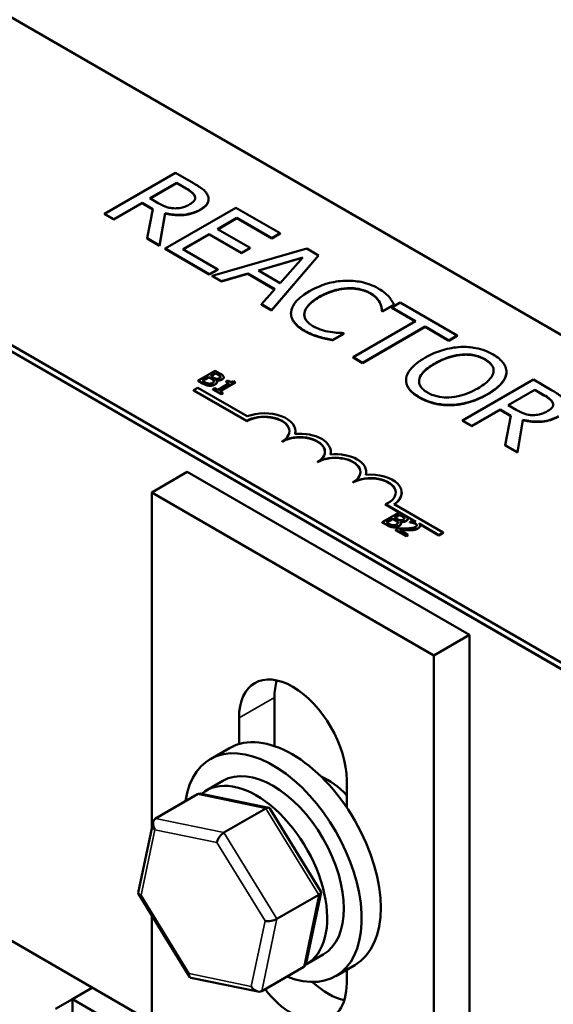
# Model space of a CAD drawing. Units: inches. Extents: x 1 to 43, y 0 to 33.5.
# Drawn here: x 27.6 to 28.7, y 27.5 to 29.5 of the extents above; entities that cross this region are included whole.
import ezdxf

# ---------------------------------------------------------------- set-up
doc = ezdxf.new("R2010")
doc.units = ezdxf.units.IN
doc.header["$LTSCALE"] = 2
doc.header["$MEASUREMENT"] = 0
doc.layers.add('Visible (ANSI)', color=7, linetype='Continuous', lineweight=50)
doc.layers.add('Visible Narrow (ANSI)', color=7, linetype='Continuous', lineweight=35)

msp = doc.modelspace()

# ---------------------------------------------------------------- linework, layer by layer
at = {"layer": 'Visible (ANSI)'}
for p, q in [((27.4173, 29.5962), (30.1439, 28.022)), ((26.571, 29.4186), (30.7995, 26.9772)), ((29.5782, 27.6954), (26.8516, 29.2696)), ((29.5782, 27.6824), (26.8516, 29.2566)), ((27.9501, 29.168), (27.8087, 29.0863)), ((27.9865, 29.1469), (27.9501, 29.168)), ((27.8994, 29.117), (27.9526, 29.1477)), ((27.9526, 29.1471), (27.9, 29.1167)), ((27.9526, 29.1477), (27.9713, 29.1369)), ((27.9526, 29.1471), (27.9526, 29.1477)), ((27.9713, 29.1363), (27.9526, 29.1471)), ((27.9159, 29.1075), (27.8994, 29.117)), ((28.0163, 29.1149), (28.0163, 29.1155)), ((27.8275, 29.0755), (27.8837, 29.108)), ((27.8837, 29.1073), (27.8275, 29.0748)), ((27.8837, 29.108), (27.9053, 29.0955)), ((27.8837, 29.1073), (27.8837, 29.108)), ((27.9052, 29.0949), (27.8837, 29.1073)), ((27.9053, 29.0955), (27.8937, 29.0372)), ((28.0708, 29.0983), (27.9294, 29.0166)), ((28.1592, 29.0472), (28.0708, 29.0983)), ((27.8087, 29.0863), (27.8275, 29.0755)), ((27.8087, 29.0857), (27.8087, 29.0863)), ((27.8275, 29.0748), (27.8087, 29.0857)), ((27.8275, 29.0748), (27.8275, 29.0755)), ((27.9181, 29.0231), (27.9294, 29.0877)), ((27.9294, 29.0871), (27.9181, 29.0225)), ((27.9294, 29.0871), (27.9294, 29.0877)), ((28.0341, 29.0554), (28.0728, 29.0778)), ((28.0728, 29.0771), (28.0347, 29.0551)), ((28.0728, 29.0778), (28.1425, 29.0376)), ((28.0728, 29.0771), (28.0728, 29.0778)), ((28.1425, 29.0369), (28.0728, 29.0771)), ((28.0991, 29.0179), (28.0341, 29.0554)), ((27.8937, 29.0372), (27.9181, 29.0231)), ((27.8937, 29.0366), (27.8937, 29.0372)), ((27.9181, 29.0225), (27.8937, 29.0366)), ((27.9649, 29.0155), (28.0174, 29.0458)), ((28.0174, 29.0451), (27.9654, 29.0151)), ((28.0174, 29.0458), (28.0823, 29.0082)), ((28.0174, 29.0451), (28.0174, 29.0458)), ((28.0823, 29.0076), (28.0174, 29.0451)), ((28.1425, 29.0376), (28.1592, 29.0472)), ((28.1592, 29.0466), (28.1425, 29.0369)), ((28.1425, 29.0369), (28.1425, 29.0376)), ((28.1592, 29.0466), (28.1592, 29.0472)), ((27.9181, 29.0225), (27.9181, 29.0231)), ((27.9294, 29.0166), (28.0178, 28.9656)), ((27.9294, 29.016), (27.9294, 29.0166)), ((28.0178, 28.9649), (27.9294, 29.016)), ((28.0346, 28.9752), (27.9649, 29.0155)), ((28.2123, 29.0166), (28.0232, 28.9625)), ((28.0823, 29.0082), (28.0991, 29.0179)), ((28.0991, 29.0173), (28.0823, 29.0076)), ((28.0991, 29.0173), (28.0991, 29.0179)), ((28.2355, 29.0032), (28.2123, 29.0166)), ((28.0823, 29.0076), (28.0823, 29.0082)), ((28.1158, 28.9732), (28.2042, 28.999)), ((28.2034, 28.9982), (28.1166, 28.9727)), ((28.1417, 28.894), (28.2355, 29.0032)), ((28.2355, 29.0026), (28.1417, 28.8934)), ((28.2042, 28.999), (28.1595, 28.948)), ((28.2355, 29.0026), (28.2355, 29.0032)), ((28.0178, 28.9656), (28.0346, 28.9752)), ((28.0346, 28.9746), (28.0178, 28.9649)), ((28.0346, 28.9746), (28.0346, 28.9752)), ((28.0178, 28.9649), (28.0178, 28.9656)), ((28.0232, 28.9625), (28.0422, 28.9515)), ((28.0232, 28.9618), (28.0232, 28.9625)), ((28.0422, 28.9508), (28.0232, 28.9618)), ((28.0422, 28.9515), (28.0946, 28.9669)), ((28.0946, 28.9662), (28.0422, 28.9508)), ((28.0946, 28.9669), (28.1486, 28.9357)), ((28.0946, 28.9662), (28.0946, 28.9669)), ((28.1482, 28.9353), (28.0946, 28.9662)), ((28.1595, 28.948), (28.1158, 28.9732)), ((28.0422, 28.9508), (28.0422, 28.9515)), ((28.1486, 28.9357), (28.1219, 28.9055)), ((28.1219, 28.9055), (28.1417, 28.894)), ((28.1219, 28.9048), (28.1219, 28.9055)), ((28.1417, 28.8934), (28.1219, 28.9048)), ((28.3637, 28.8921), (28.3864, 28.9052)), ((28.3864, 28.9046), (28.3637, 28.8915)), ((28.3989, 28.9089), (28.3822, 28.8992)), ((28.3822, 28.8992), (28.4296, 28.8718)), ((28.3822, 28.8985), (28.3822, 28.8992)), ((28.429, 28.8715), (28.3822, 28.8985)), ((28.3864, 28.9046), (28.3864, 28.9052)), ((28.5126, 28.8432), (28.3989, 28.9089)), ((28.1417, 28.8934), (28.1417, 28.894)), ((28.1808, 28.8872), (28.1808, 28.8878)), ((28.3622, 28.8923), (28.3622, 28.893)), ((28.3622, 28.893), (28.3637, 28.8921)), ((28.3637, 28.8915), (28.3622, 28.8923)), ((28.3637, 28.8915), (28.3637, 28.8921)), ((28.4296, 28.8718), (28.3049, 28.7998)), ((28.3237, 28.789), (28.4484, 28.861)), ((28.4484, 28.8603), (28.3237, 28.7883)), ((28.4484, 28.861), (28.4958, 28.8336)), ((28.4484, 28.8603), (28.4484, 28.861)), ((28.4958, 28.8329), (28.4484, 28.8603)), ((28.2372, 28.8401), (28.2372, 28.8408)), ((28.264, 28.8346), (28.2865, 28.8475)), ((28.2865, 28.8469), (28.264, 28.8339)), ((28.2865, 28.8475), (28.2851, 28.8483)), ((28.2865, 28.8469), (28.2865, 28.8475)), ((28.4958, 28.8336), (28.5126, 28.8432)), ((28.5126, 28.8426), (28.4958, 28.8329)), ((28.5126, 28.8426), (28.5126, 28.8432)), ((28.264, 28.8339), (28.264, 28.8346)), ((28.4958, 28.8329), (28.4958, 28.8336)), ((28.3049, 28.7998), (28.3237, 28.789)), ((28.3049, 28.7992), (28.3049, 28.7998)), ((28.3237, 28.7883), (28.3049, 28.7992)), ((28.3237, 28.7883), (28.3237, 28.789)), ((28.0298, 28.773), (27.9959, 28.7534)), ((28.0042, 28.753), (28.0168, 28.7602)), ((28.0168, 28.7596), (28.0048, 28.7527)), ((28.0168, 28.7602), (28.0168, 28.7596)), ((28.0168, 28.7602), (28.0219, 28.7573)), ((28.0219, 28.7566), (28.0168, 28.7596)), ((28.0206, 28.7624), (28.0305, 28.7681)), ((28.0257, 28.7595), (28.0206, 28.7624)), ((28.0305, 28.7675), (28.0211, 28.7621)), ((28.0388, 28.7678), (28.0298, 28.773)), ((28.0305, 28.7681), (28.0305, 28.7675)), ((28.0305, 28.7681), (28.0348, 28.7657)), ((28.0348, 28.765), (28.0305, 28.7675)), ((28.0401, 28.7616), (28.0401, 28.7609)), ((28.0468, 28.7602), (28.0468, 28.7595)), ((28.6108, 28.7672), (28.6108, 28.7679)), ((28.6109, 28.7699), (28.6109, 28.7705)), ((27.9864, 28.7342), (27.9947, 28.739)), ((27.9947, 28.739), (28.0933, 28.6821)), ((27.9959, 28.7534), (28.0056, 28.7478)), ((27.9959, 28.7534), (27.9959, 28.7527)), ((28.0056, 28.7471), (27.9959, 28.7527)), ((28.0079, 28.7509), (28.0042, 28.753)), ((28.0286, 28.7385), (28.0251, 28.7365)), ((28.0347, 28.735), (28.0286, 28.7385)), ((28.0314, 28.7546), (28.0316, 28.7547)), ((28.0316, 28.7547), (28.0316, 28.7545)), ((28.0332, 28.7511), (28.0332, 28.7504)), ((28.0575, 28.7481), (28.0347, 28.735)), ((28.0391, 28.7324), (28.0697, 28.7501)), ((28.0697, 28.7494), (28.0397, 28.7321)), ((28.0544, 28.7534), (28.0513, 28.7516)), ((28.0513, 28.7516), (28.0575, 28.7481)), ((28.0513, 28.7516), (28.0513, 28.751)), ((28.0569, 28.7478), (28.0513, 28.751)), ((28.0697, 28.7501), (28.0662, 28.7521)), ((28.0697, 28.7501), (28.0697, 28.7494)), ((28.4104, 28.7539), (28.4104, 28.7546)), ((28.6645, 28.7555), (28.5231, 28.6738)), ((28.701, 28.7344), (28.6645, 28.7555)), ((27.9864, 28.7335), (27.9864, 28.7342)), ((28.0925, 28.6729), (27.9864, 28.7342)), ((28.0925, 28.6723), (27.9864, 28.7335)), ((28.0251, 28.7365), (28.0416, 28.727)), ((28.0251, 28.7365), (28.0251, 28.7359)), ((28.0416, 28.7263), (28.0251, 28.7359)), ((28.0451, 28.729), (28.0391, 28.7324)), ((28.0416, 28.727), (28.0451, 28.729)), ((28.0451, 28.7283), (28.0416, 28.7263)), ((28.0416, 28.727), (28.0416, 28.7263)), ((28.0451, 28.729), (28.0451, 28.7283)), ((28.6139, 28.7045), (28.6671, 28.7352)), ((28.6671, 28.7346), (28.6144, 28.7042)), ((28.6671, 28.7352), (28.6857, 28.7245)), ((28.6671, 28.7346), (28.6671, 28.7352)), ((28.6857, 28.7238), (28.6671, 28.7346)), ((28.6304, 28.695), (28.6139, 28.7045)), ((28.5419, 28.663), (28.5982, 28.6955)), ((28.5982, 28.6948), (28.5419, 28.6623)), ((28.5982, 28.6948), (28.5982, 28.6955)), ((28.5982, 28.6955), (28.6197, 28.683)), ((28.6196, 28.6825), (28.5982, 28.6948)), ((28.6197, 28.683), (28.6082, 28.6247)), ((28.0925, 28.6723), (28.0925, 28.6729)), ((28.5231, 28.6732), (28.5231, 28.6738)), ((28.5231, 28.6738), (28.5419, 28.663)), ((28.5419, 28.6623), (28.5231, 28.6732)), ((28.5419, 28.6623), (28.5419, 28.663)), ((28.6326, 28.6106), (28.6438, 28.6752)), ((28.6438, 28.6746), (28.6326, 28.61)), ((28.6438, 28.6746), (28.6438, 28.6752)), ((28.1896, 28.6519), (28.1896, 28.6525)), ((28.1632, 28.6314), (28.1632, 28.6321)), ((28.6082, 28.6241), (28.6082, 28.6247)), ((28.6082, 28.6247), (28.6326, 28.6106)), ((28.6326, 28.61), (28.6082, 28.6241)), ((28.2603, 28.611), (28.2603, 28.6117)), ((28.6326, 28.61), (28.6326, 28.6106)), ((28.2339, 28.5906), (28.2339, 28.5913)), ((27.9739, 28.571), (27.9032, 28.5302)), ((28.5368, 28.2461), (27.9739, 28.571)), ((28.331, 28.5702), (28.331, 28.5709)), ((28.3046, 28.5498), (28.3046, 28.5504)), ((27.9032, 28.5302), (28.4661, 28.2052)), ((27.9032, 27.8602), (27.9032, 28.5302)), ((28.4017, 28.5294), (28.4017, 28.53)), ((28.43, 28.4719), (28.3695, 28.5068)), ((28.3695, 28.5061), (28.3695, 28.5068)), ((28.3967, 28.4904), (28.3695, 28.5061)), ((28.3865, 28.5066), (28.4843, 28.4501)), ((28.3969, 28.4905), (28.3629, 28.4709)), ((28.3876, 28.48), (28.3975, 28.4857)), ((28.3975, 28.485), (28.3882, 28.4796)), ((28.4059, 28.4853), (28.3969, 28.4905)), ((28.3975, 28.4857), (28.3975, 28.485)), ((28.3975, 28.4857), (28.4019, 28.4832)), ((28.4019, 28.4826), (28.3975, 28.485)), ((28.3629, 28.4709), (28.3727, 28.4653)), ((28.3629, 28.4709), (28.3629, 28.4703)), ((28.3727, 28.4647), (28.3629, 28.4703)), ((28.3713, 28.4705), (28.3838, 28.4778)), ((28.375, 28.4684), (28.3713, 28.4705)), ((28.3838, 28.4771), (28.3719, 28.4702)), ((28.3838, 28.4778), (28.3838, 28.4771)), ((28.3838, 28.4778), (28.389, 28.4748)), ((28.389, 28.4742), (28.3838, 28.4771)), ((28.3927, 28.477), (28.3876, 28.48)), ((28.3985, 28.4722), (28.3986, 28.4723)), ((28.3986, 28.4723), (28.3986, 28.472)), ((28.4003, 28.4686), (28.4003, 28.468)), ((28.4071, 28.4791), (28.4071, 28.4785)), ((28.4271, 28.4729), (28.4105, 28.4825)), ((28.4139, 28.4777), (28.4139, 28.477)), ((28.4228, 28.474), (28.418, 28.4712)), ((28.418, 28.4712), (28.4182, 28.4711)), ((28.418, 28.4712), (28.418, 28.4706)), ((28.4182, 28.4704), (28.418, 28.4706)), ((28.4182, 28.4711), (28.4182, 28.4704)), ((28.476, 28.4453), (28.4363, 28.4682)), ((28.476, 28.4446), (28.4376, 28.4668)), ((28.4385, 28.4642), (28.4385, 28.4636)), ((28.3943, 28.4584), (28.3895, 28.4556)), ((28.3895, 28.4556), (28.4104, 28.4435)), ((28.3895, 28.4556), (28.3895, 28.455)), ((28.4104, 28.4429), (28.3895, 28.455)), ((28.4143, 28.4458), (28.3977, 28.4554)), ((28.4104, 28.4435), (28.4143, 28.4458)), ((28.4143, 28.4451), (28.4104, 28.4429)), ((28.4143, 28.4458), (28.4143, 28.4451)), ((28.4843, 28.4501), (28.476, 28.4453)), ((28.4843, 28.4494), (28.476, 28.4446)), ((28.476, 28.4446), (28.476, 28.4453)), ((28.4843, 28.4494), (28.4843, 28.4501)), ((28.4104, 28.4435), (28.4104, 28.4429)), ((27.9032, 27.4737), (26.5003, 28.2836)), ((28.4661, 28.2052), (28.5368, 28.2461)), ((28.5368, 26.864), (28.5368, 28.2461)), ((28.4661, 28.2052), (28.4661, 27.0213)), ((28.1479, 28.1211), (28.1479, 28.0241)), ((28.0772, 28.0283), (28.0772, 28.0803)), ((28.0582, 28.0202), (28.02, 27.9982)), ((28.0117, 27.9356), (28.045, 27.9549)), ((28.2921, 27.9562), (28.2921, 27.9017)), ((27.9107, 27.8797), (27.9944, 27.928)), ((28.1363, 27.9013), (28.0021, 27.9291)), ((28.0469, 27.8515), (28.1306, 27.8999)), ((28.2405, 27.7341), (28.1387, 27.8997)), ((27.8761, 27.7312), (27.9058, 27.8725)), ((27.9783, 27.5638), (27.8764, 27.7293)), ((28.1528, 27.6794), (28.2366, 27.7277)), ((28.2112, 27.591), (28.2409, 27.7322)), ((27.9032, 27.3463), (27.9032, 27.6858)), ((28.2117, 27.5892), (28.245, 27.6085)), ((28.2063, 27.5837), (28.1226, 27.5354)), ((28.3082, 27.5872), (28.27, 27.5652)), ((28.1149, 27.5344), (27.9807, 27.5621)), ((28.2921, 27.5779), (28.2921, 27.5512)), ((27.7448, 27.5194), (27.7844, 27.5423)), ((27.7109, 27.4998), (27.7448, 27.5194)), ((27.7448, 27.2575), (27.7448, 27.5194)), ((27.9032, 27.4279), (27.7448, 27.5194))]:
    msp.add_line(p, q, dxfattribs=at)
for centre, major_axis, ratio, start_param, end_param in [((28.1278, 28.6525), (0.05, 0), 0.57735, 5.497787, 8.63938), ((28.1278, 28.6519), (0.05, 0), 0.57735, 0.011314, 2.356194), ((28.1278, 28.6525), (0.0618, 0), 0.57735, 6.125102, 8.447817), ((28.1985, 28.6117), (0.05, 0), 0.57735, 5.497787, 8.63938), ((28.1985, 28.611), (0.05, 0), 0.57735, 0.011314, 2.356194), ((28.1985, 28.6117), (0.0618, 0), 0.57735, 6.125102, 8.012065), ((28.1278, 28.6519), (0.0618, 0), 0.57735, 6.144075, 6.283185), ((28.2692, 28.5709), (0.05, 0), 0.57735, 5.497787, 8.63938), ((28.2692, 28.5702), (0.05, 0), 0.57735, 0.011314, 2.356194), ((28.2692, 28.5709), (0.0618, 0), 0.57735, 6.125102, 8.012065), ((28.1985, 28.611), (0.0618, 0), 0.57735, 6.144075, 6.283185), ((28.3399, 28.53), (0.0618, 0), 0.57735, 5.565766, 8.012065), ((28.2692, 28.5702), (0.0618, 0), 0.57735, 6.144075, 6.283185), ((28.3399, 28.53), (0.05, 0), 0.57735, 5.345937, 8.63938), ((28.3399, 28.5294), (0.05, 0), 0.57735, 0.011314, 2.356194), ((28.3399, 28.5294), (0.0618, 0), 0.57735, 5.578756, 6.283185), ((28.1846, 28.0183), (-0.076, 0.1316), 0.57735, 3.926991, 7.068583), ((28.2553, 28.0591), (0.076, -0.1316), 0.57735, 3.625455, 3.926991), ((28.1832, 27.8037), (-0.125, 0.2165), 0.57735, 3.141593, 6.283185), ((28.145, 27.7817), (-0.125, 0.2165), 0.57735, 2.511976, 6.912802), ((28.145, 27.7817), (-0.1, 0.1732), 0.57735, 3.141593, 6.283185), ((28.1117, 27.7624), (0.1, -0.1732), 0.57735, 6.270985, 9.524283), ((28.2539, 27.8446), (0.0688, -0.1192), 0.57735, 1.95291, 2.491176), ((28.0041, 27.9123), (0.0101, -0.0154), 0.706825, 2.527792, 3.101769), ((28.1278, 27.8867), (0.0098, 0.014), 0.446385, 6.092796, 7.047552), ((27.9203, 27.864), (0.0101, -0.0154), 0.706825, 3.101769, 4.672565), ((28.0441, 27.8384), (-0.0098, -0.014), 0.446385, 3.905959, 5.476756), ((27.8929, 27.7331), (-0.0168, -0.0029), 0.380492, 6.13262, 7.049791), ((28.2241, 27.7303), (0.0168, 0.0029), 0.380492, 5.478995, 6.433751), ((28.1404, 27.682), (-0.0168, -0.0029), 0.380492, 0.766606, 2.337402), ((28.1966, 27.5995), (-0.0101, 0.0154), 0.706825, 3.101769, 3.755394), ((27.9891, 27.5767), (-0.0098, -0.014), 0.446385, 5.476756, 6.473575), ((28.1129, 27.5511), (-0.0101, 0.0154), 0.706825, 1.530973, 3.101769), ((28.1846, 27.6133), (0.076, -0.1316), 0.57735, 4.954352, 7.068583), ((28.2553, 27.6541), (0.076, -0.1316), 0.57735, 5.202073, 5.799323)]:
    msp.add_ellipse(centre, major_axis=major_axis, ratio=ratio, start_param=start_param, end_param=end_param, dxfattribs=at)
for points, degree, knots in [([(27.9713, 29.1369), (27.9745, 29.1351), (27.9802, 29.1317), (27.9863, 29.126), (27.988, 29.1237), (27.9889, 29.1212)], 3, [-0.1096682, -0.1096682, -0.1096682, -0.1096682, -0.0421512, -0.0421512, 0, 0, 0, 0]), ([(28.0151, 29.1219), (28.0142, 29.1241), (28.013, 29.1264), (28.0098, 29.1306), (28.0079, 29.1326), (27.9999, 29.1389), (27.9933, 29.143), (27.9865, 29.1469)], 3, [-0.1677598, -0.1677598, -0.1677598, -0.1677598, -0.1290227, -0.1290227, -0.0915306, -0.0915306, 0, 0, 0, 0]), ([(27.9889, 29.1212), (27.9895, 29.1197), (27.9896, 29.1181), (27.9891, 29.1147), (27.9883, 29.1133), (27.9855, 29.1095), (27.9826, 29.1072), (27.9791, 29.1052)], 3, [-0.08503315, -0.08503315, -0.08503315, -0.08503315, -0.06740103, -0.06740103, -0.04703786, -0.04703786, 0, 0, 0, 0]), ([(28.0002, 29.0947), (28.0041, 29.097), (28.0077, 29.0996), (28.0124, 29.1044), (28.0143, 29.1069), (28.0167, 29.1142), (28.0165, 29.118), (28.0151, 29.1219)], 3, [-0.2014197, -0.2014197, -0.2014197, -0.2014197, -0.1216699, -0.1216699, -0.0648422, -0.0648422, 0, 0, 0, 0]), ([(28.0163, 29.1149), (28.0163, 29.111), (28.0113, 29.1005), (28.0002, 29.0941)], 2, [0.45098, 0.45098, 0.45098, 1, 2, 2, 2]), ([(27.9488, 29.097), (27.9459, 29.097), (27.943, 29.0972), (27.9361, 29.0984), (27.9332, 29.0995), (27.9262, 29.102), (27.9208, 29.1047), (27.9159, 29.1075)], 3, [-0.08808645, -0.08808645, -0.08808645, -0.08808645, -0.07878701, -0.07878701, -0.06541676, -0.06541676, 0, 0, 0, 0]), ([(27.9294, 29.0877), (27.9341, 29.0864), (27.9391, 29.0855), (27.9491, 29.0842), (27.9541, 29.0839), (27.969, 29.0841), (27.976, 29.0856), (27.9873, 29.0883), (27.9942, 29.0912), (28.0002, 29.0947)], 3, [-0.1541803, -0.1541803, -0.1541803, -0.1541803, -0.1350939, -0.1350939, -0.1169397, -0.1169397, -0.0811847, -0.0811847, 0, 0, 0, 0]), ([(27.9791, 29.1052), (27.9764, 29.1036), (27.9736, 29.1022), (27.9674, 29.0997), (27.9645, 29.0989), (27.9576, 29.0973), (27.9533, 29.0969), (27.9488, 29.097)], 3, [-0.09760014, -0.09760014, -0.09760014, -0.09760014, -0.07012214, -0.07012214, -0.04247941, -0.04247941, 0, 0, 0, 0]), ([(28.2892, 28.9526), (28.2766, 28.9521), (28.2646, 28.9502), (28.2463, 28.945), (28.2337, 28.9409), (28.2177, 28.9317)], 3, [-0.5727352, -0.5727352, -0.5727352, -0.5727352, -0.2159414, -0.2159414, 0, 0, 0, 0]), ([(28.2373, 28.9204), (28.2457, 28.9252), (28.2567, 28.9305), (28.2772, 28.936), (28.2848, 28.9373), (28.2926, 28.9378)], 3, [-0.2157825, -0.2157825, -0.2157825, -0.2157825, -0.0750046, -0.0750046, 0, 0, 0, 0]), ([(28.3546, 28.9373), (28.3497, 28.9402), (28.3442, 28.9428), (28.3328, 28.9471), (28.3269, 28.9488), (28.3105, 28.9521), (28.3, 28.953), (28.2892, 28.9526)], 3, [-0.23334, -0.23334, -0.23334, -0.23334, -0.1660631, -0.1660631, -0.1028925, -0.1028925, 0, 0, 0, 0]), ([(28.2926, 28.9378), (28.2973, 28.938), (28.3019, 28.9379), (28.311, 28.9371), (28.3154, 28.9364), (28.3267, 28.9337), (28.333, 28.9313), (28.3385, 28.9281)], 3, [-0.1607012, -0.1607012, -0.1607012, -0.1607012, -0.1167143, -0.1167143, -0.0736279, -0.0736279, 0, 0, 0, 0]), ([(28.3758, 28.9208), (28.3732, 28.9237), (28.3702, 28.9264), (28.3653, 28.9303), (28.3614, 28.9334), (28.3546, 28.9373)], 3, [-0.270358, -0.270358, -0.270358, -0.270358, -0.0913811, -0.0913811, 0, 0, 0, 0]), ([(28.2177, 28.9317), (28.2025, 28.9229), (28.1933, 28.9147), (28.1838, 28.9015), (28.1813, 28.8958), (28.1809, 28.8899)], 3, [-0.2355804, -0.2355804, -0.2355804, -0.2355804, -0.0970857, -0.0970857, 0, 0, 0, 0]), ([(28.2076, 28.8882), (28.2084, 28.8937), (28.2115, 28.899), (28.2182, 28.9067), (28.2238, 28.9126), (28.2373, 28.9204)], 3, [-0.5007176, -0.5007176, -0.5007176, -0.5007176, -0.1823961, -0.1823961, 0, 0, 0, 0]), ([(28.3385, 28.9281), (28.3434, 28.9253), (28.3479, 28.9221), (28.3528, 28.9169), (28.3558, 28.9135), (28.3581, 28.909)], 3, [-0.2383759, -0.2383759, -0.2383759, -0.2383759, -0.0777001, -0.0777001, 0, 0, 0, 0]), ([(28.3864, 28.9052), (28.385, 28.908), (28.3834, 28.9107), (28.3807, 28.9147), (28.3787, 28.9176), (28.3758, 28.9208)], 3, [-0.1794687, -0.1794687, -0.1794687, -0.1794687, -0.0607087, -0.0607087, 0, 0, 0, 0]), ([(28.3581, 28.909), (28.3596, 28.9061), (28.3608, 28.9029), (28.3617, 28.8976), (28.362, 28.8953), (28.3622, 28.893)], 3, [-0.08851483, -0.08851483, -0.08851483, -0.08851483, -0.03795404, -0.03795404, 0, 0, 0, 0]), ([(28.1809, 28.8899), (28.1806, 28.8866), (28.181, 28.8832), (28.1831, 28.8766), (28.1848, 28.8734), (28.1907, 28.8655), (28.1967, 28.8594), (28.2078, 28.853)], 3, [-0.3453931, -0.3453931, -0.3453931, -0.3453931, -0.2478358, -0.2478358, -0.150467, -0.150467, 0, 0, 0, 0]), ([(28.2078, 28.8523), (28.1941, 28.8602), (28.1808, 28.8781), (28.1808, 28.8872)], 2, [0, 0, 0, 1, 1.897059, 1.897059, 1.897059]), ([(28.2243, 28.8622), (28.2211, 28.8641), (28.2182, 28.8661), (28.213, 28.871), (28.2112, 28.8735), (28.2078, 28.8796), (28.207, 28.8838), (28.2076, 28.8882)], 3, [-0.1349581, -0.1349581, -0.1349581, -0.1349581, -0.1056508, -0.1056508, -0.0713614, -0.0713614, 0, 0, 0, 0]), ([(28.2587, 28.8504), (28.2527, 28.8514), (28.2469, 28.8529), (28.2387, 28.8555), (28.2322, 28.8577), (28.2243, 28.8622)], 3, [-0.3154135, -0.3154135, -0.3154135, -0.3154135, -0.1053581, -0.1053581, 0, 0, 0, 0]), ([(28.2078, 28.853), (28.2126, 28.8502), (28.2178, 28.8475), (28.2273, 28.8438), (28.2322, 28.8422), (28.2372, 28.8408)], 3, [-0.1087261, -0.1087261, -0.1087261, -0.1087261, -0.0533013, -0.0533013, 0, 0, 0, 0]), ([(28.2372, 28.8408), (28.2415, 28.8395), (28.2463, 28.8382), (28.2553, 28.8364), (28.2597, 28.8355), (28.264, 28.8346)], 3, [-0.09074081, -0.09074081, -0.09074081, -0.09074081, -0.04384946, -0.04384946, 0, 0, 0, 0]), ([(28.2851, 28.8483), (28.2816, 28.8483), (28.2773, 28.8485), (28.2718, 28.8489), (28.2667, 28.8492), (28.2587, 28.8504)], 3, [-0.2189742, -0.2189742, -0.2189742, -0.2189742, -0.0785707, -0.0785707, 0, 0, 0, 0]), ([(28.5197, 28.8205), (28.5071, 28.8198), (28.4951, 28.8176), (28.4769, 28.8122), (28.4642, 28.808), (28.4482, 28.7988)], 3, [-0.5669914, -0.5669914, -0.5669914, -0.5669914, -0.2162681, -0.2162681, 0, 0, 0, 0]), ([(28.5843, 28.8052), (28.5792, 28.8082), (28.5737, 28.8108), (28.562, 28.8152), (28.556, 28.8169), (28.5399, 28.8201), (28.5299, 28.8208), (28.5197, 28.8205)], 3, [-0.2297757, -0.2297757, -0.2297757, -0.2297757, -0.161847, -0.161847, -0.0979811, -0.0979811, 0, 0, 0, 0]), ([(28.4482, 28.7988), (28.4361, 28.7918), (28.4255, 28.7839), (28.4142, 28.7694), (28.4113, 28.7636), (28.4106, 28.7576)], 3, [-0.2619603, -0.2619603, -0.2619603, -0.2619603, -0.0995786, -0.0995786, 0, 0, 0, 0]), ([(28.4678, 28.7874), (28.4752, 28.7917), (28.4865, 28.7975), (28.5071, 28.8034), (28.5145, 28.8049), (28.5221, 28.8054)], 3, [-0.2198636, -0.2198636, -0.2198636, -0.2198636, -0.0730182, -0.0730182, 0, 0, 0, 0]), ([(28.5221, 28.8054), (28.5267, 28.8058), (28.5314, 28.8058), (28.5413, 28.8052), (28.5455, 28.8044), (28.556, 28.8018), (28.5625, 28.799), (28.5682, 28.7958)], 3, [-0.137988, -0.137988, -0.137988, -0.137988, -0.1090307, -0.1090307, -0.076096, -0.076096, 0, 0, 0, 0]), ([(28.6108, 28.7679), (28.6111, 28.7713), (28.6108, 28.7746), (28.6086, 28.7821), (28.6065, 28.7856), (28.6001, 28.7945), (28.593, 28.8002), (28.5843, 28.8052)], 3, [-0.1938257, -0.1938257, -0.1938257, -0.1938257, -0.1592284, -0.1592284, -0.1165822, -0.1165822, 0, 0, 0, 0]), ([(28.4533, 28.7295), (28.4502, 28.7313), (28.4474, 28.7332), (28.4427, 28.7374), (28.4409, 28.7395), (28.437, 28.7456), (28.4361, 28.7495), (28.4369, 28.7591), (28.4396, 28.764), (28.4489, 28.7753), (28.4581, 28.7819), (28.4678, 28.7874)], 3, [-0.3323175, -0.3323175, -0.3323175, -0.3323175, -0.2970307, -0.2970307, -0.2638387, -0.2638387, -0.2069974, -0.2069974, -0.1305235, -0.1305235, 0, 0, 0, 0]), ([(28.4678, 28.7868), (28.4399, 28.7707), (28.4364, 28.7535), (28.4364, 28.7517)], 2, [0, 0, 0, 1, 1.125287, 1.125287, 1.125287]), ([(28.5682, 28.7958), (28.5718, 28.7937), (28.5751, 28.7913), (28.5803, 28.7863), (28.5823, 28.7837), (28.5854, 28.7771), (28.5857, 28.7732), (28.5848, 28.7693)], 3, [-0.1623056, -0.1623056, -0.1623056, -0.1623056, -0.1125339, -0.1125339, -0.0659705, -0.0659705, 0, 0, 0, 0]), ([(28.5853, 28.7732), (28.5852, 28.7782), (28.578, 28.7894), (28.5682, 28.7951)], 2, [0.310992, 0.310992, 0.310992, 1, 2, 2, 2]), ([(28.032, 28.7571), (28.0309, 28.7572), (28.0299, 28.7575), (28.0281, 28.7581), (28.0269, 28.7588), (28.0257, 28.7595)], 3, [-0.03264374, -0.03264374, -0.03264374, -0.03264374, -0.01655002, -0.01655002, 0, 0, 0, 0]), ([(28.0383, 28.7585), (28.0376, 28.7581), (28.0368, 28.7577), (28.0351, 28.7572), (28.0345, 28.7571), (28.0334, 28.757), (28.0327, 28.757), (28.032, 28.7571)], 3, [-0.01614271, -0.01614271, -0.01614271, -0.01614271, -0.01115771, -0.01115771, -0.00679168, -0.00679168, 0, 0, 0, 0]), ([(28.0348, 28.7657), (28.0361, 28.7649), (28.0374, 28.7642), (28.0392, 28.7628), (28.0398, 28.7622), (28.0401, 28.7616)], 3, [-0.02836535, -0.02836535, -0.02836535, -0.02836535, -0.01085458, -0.01085458, 0, 0, 0, 0]), ([(28.0401, 28.7616), (28.0402, 28.7613), (28.0403, 28.761), (28.0402, 28.7604), (28.04, 28.7601), (28.0395, 28.7594), (28.0389, 28.7589), (28.0383, 28.7585)], 3, [-0.01611241, -0.01611241, -0.01611241, -0.01611241, -0.0128949, -0.0128949, -0.00913085, -0.00913085, 0, 0, 0, 0]), ([(28.0464, 28.7618), (28.0456, 28.7632), (28.0445, 28.7641), (28.0427, 28.7655), (28.0407, 28.7667), (28.0388, 28.7678)], 3, [-0.03480564, -0.03480564, -0.03480564, -0.03480564, -0.02475505, -0.02475505, 0, 0, 0, 0]), ([(28.0436, 28.7562), (28.0446, 28.7567), (28.0454, 28.7574), (28.0466, 28.7588), (28.0468, 28.7594), (28.0469, 28.7605), (28.0467, 28.7612), (28.0464, 28.7618)], 3, [-0.0222312, -0.0222312, -0.0222312, -0.0222312, -0.01716168, -0.01716168, -0.01169092, -0.01169092, 0, 0, 0, 0]), ([(28.0468, 28.7595), (28.0468, 28.7588), (28.0457, 28.7568), (28.0436, 28.7555)], 2, [0.542373, 0.542373, 0.542373, 1, 2, 2, 2]), ([(28.5848, 28.7693), (28.5833, 28.7626), (28.5783, 28.757), (28.5696, 28.7481), (28.5619, 28.7427), (28.5536, 28.7379)], 3, [-0.1691984, -0.1691984, -0.1691984, -0.1691984, -0.111549, -0.111549, 0, 0, 0, 0]), ([(28.5732, 28.7266), (28.5892, 28.7358), (28.5975, 28.7438), (28.6069, 28.7557), (28.6099, 28.7617), (28.6108, 28.7679)], 3, [-0.2156543, -0.2156543, -0.2156543, -0.2156543, -0.1027425, -0.1027425, 0, 0, 0, 0]), ([(28.0056, 28.7478), (28.0086, 28.746), (28.0107, 28.7452), (28.0138, 28.7442), (28.0159, 28.7439), (28.0181, 28.7437)], 3, [-0.03420663, -0.03420663, -0.03420663, -0.03420663, -0.02111028, -0.02111028, 0, 0, 0, 0]), ([(28.017, 28.7473), (28.0163, 28.7474), (28.0156, 28.7475), (28.0142, 28.7478), (28.0135, 28.7481), (28.0122, 28.7486), (28.0107, 28.7493), (28.0079, 28.7509)], 3, [-0.1097402, -0.1097402, -0.1097402, -0.1097402, -0.0746497, -0.0746497, -0.0380627, -0.0380627, 0, 0, 0, 0]), ([(28.0244, 28.7487), (28.0238, 28.7484), (28.0231, 28.748), (28.0217, 28.7475), (28.021, 28.7474), (28.0193, 28.7471), (28.0181, 28.7472), (28.017, 28.7473)], 3, [-0.02306337, -0.02306337, -0.02306337, -0.02306337, -0.01687777, -0.01687777, -0.01077554, -0.01077554, 0, 0, 0, 0]), ([(28.0181, 28.7437), (28.0192, 28.7436), (28.0203, 28.7436), (28.0224, 28.7438), (28.0236, 28.744), (28.0265, 28.7447), (28.028, 28.7453), (28.0293, 28.7461)], 3, [-0.04320546, -0.04320546, -0.04320546, -0.04320546, -0.02995386, -0.02995386, -0.01806939, -0.01806939, 0, 0, 0, 0]), ([(28.0219, 28.7573), (28.0231, 28.7566), (28.0245, 28.7558), (28.0257, 28.7548), (28.0265, 28.7542), (28.027, 28.7533)], 3, [-0.04986036, -0.04986036, -0.04986036, -0.04986036, -0.01514589, -0.01514589, 0, 0, 0, 0]), ([(28.027, 28.7533), (28.0272, 28.7529), (28.0274, 28.7524), (28.0274, 28.7514), (28.0271, 28.751), (28.0264, 28.75), (28.0255, 28.7493), (28.0244, 28.7487)], 3, [-0.02329222, -0.02329222, -0.02329222, -0.02329222, -0.0192567, -0.0192567, -0.01448536, -0.01448536, 0, 0, 0, 0]), ([(28.0293, 28.7461), (28.0302, 28.7466), (28.0309, 28.7471), (28.0321, 28.7482), (28.0325, 28.7488), (28.0332, 28.7501), (28.0333, 28.751), (28.0329, 28.7529), (28.0323, 28.7538), (28.0314, 28.7546)], 3, [-0.05810018, -0.05810018, -0.05810018, -0.05810018, -0.04429921, -0.04429921, -0.03159195, -0.03159195, -0.01636121, -0.01636121, 0, 0, 0, 0]), ([(28.0332, 28.7504), (28.0332, 28.75), (28.0326, 28.7473), (28.0293, 28.7455)], 2, [0.808081, 0.808081, 0.808081, 1, 2, 2, 2]), ([(28.0316, 28.7547), (28.033, 28.7545), (28.0345, 28.7543), (28.0371, 28.7543), (28.0385, 28.7544), (28.0414, 28.7551), (28.0426, 28.7556), (28.0436, 28.7562)], 3, [-0.05151697, -0.05151697, -0.05151697, -0.05151697, -0.02945551, -0.02945551, -0.01403183, -0.01403183, 0, 0, 0, 0]), ([(28.0436, 28.7555), (28.0412, 28.7542), (28.0351, 28.7534), (28.032, 28.754)], 2, [0, 0, 0, 1, 1.937907, 1.937907, 1.937907]), ([(28.0662, 28.7521), (28.0657, 28.7519), (28.0651, 28.7517), (28.0641, 28.7513), (28.0636, 28.7512), (28.0624, 28.751), (28.0618, 28.7509), (28.0609, 28.751), (28.0601, 28.7511), (28.0575, 28.7518), (28.0559, 28.7526), (28.0544, 28.7534)], 3, [-0.1005438, -0.1005438, -0.1005438, -0.1005438, -0.0762723, -0.0762723, -0.0553229, -0.0553229, -0.032618, -0.032618, -0.0195337, -0.0195337, 0, 0, 0, 0]), ([(28.4106, 28.7576), (28.4102, 28.7542), (28.4104, 28.7508), (28.4123, 28.7441), (28.4139, 28.7409), (28.4209, 28.731), (28.4282, 28.7252), (28.4369, 28.7202)], 3, [-0.2374481, -0.2374481, -0.2374481, -0.2374481, -0.1763109, -0.1763109, -0.117793, -0.117793, 0, 0, 0, 0]), ([(28.4369, 28.7195), (28.4226, 28.7278), (28.4104, 28.7452), (28.4104, 28.7539)], 2, [0, 0, 0, 1, 1.851852, 1.851852, 1.851852]), ([(28.4369, 28.7202), (28.442, 28.7172), (28.4475, 28.7146), (28.4591, 28.7103), (28.4652, 28.7085), (28.4813, 28.7053), (28.4914, 28.7046), (28.5018, 28.7049)], 3, [-0.2310923, -0.2310923, -0.2310923, -0.2310923, -0.1627208, -0.1627208, -0.0988125, -0.0988125, 0, 0, 0, 0]), ([(28.5536, 28.7379), (28.5475, 28.7344), (28.5409, 28.731), (28.5278, 28.7258), (28.5213, 28.7237), (28.5046, 28.72), (28.4969, 28.7197), (28.4849, 28.7198), (28.4784, 28.7205), (28.465, 28.7237), (28.4588, 28.7263), (28.4533, 28.7295)], 3, [-0.2634427, -0.2634427, -0.2634427, -0.2634427, -0.222649, -0.222649, -0.1878042, -0.1878042, -0.1377839, -0.1377839, -0.0737042, -0.0737042, 0, 0, 0, 0]), ([(28.5018, 28.7049), (28.5079, 28.7052), (28.5138, 28.7058), (28.5259, 28.7079), (28.5319, 28.7094), (28.5473, 28.714), (28.5595, 28.7187), (28.5732, 28.7266)], 3, [-0.3991838, -0.3991838, -0.3991838, -0.3991838, -0.295861, -0.295861, -0.1843802, -0.1843802, 0, 0, 0, 0]), ([(28.6857, 28.7245), (28.6889, 28.7226), (28.6946, 28.7192), (28.7007, 28.7135), (28.7025, 28.7112), (28.7034, 28.7087)], 3, [-0.1096682, -0.1096682, -0.1096682, -0.1096682, -0.0421512, -0.0421512, 0, 0, 0, 0]), ([(28.7295, 28.7094), (28.7287, 28.7117), (28.7274, 28.7139), (28.7242, 28.7181), (28.7223, 28.7201), (28.7144, 28.7264), (28.7078, 28.7305), (28.701, 28.7344)], 3, [-0.1677598, -0.1677598, -0.1677598, -0.1677598, -0.1290227, -0.1290227, -0.0915306, -0.0915306, 0, 0, 0, 0]), ([(28.7034, 28.7087), (28.7039, 28.7072), (28.7041, 28.7056), (28.7035, 28.7023), (28.7027, 28.7008), (28.7, 28.697), (28.697, 28.6947), (28.6935, 28.6927)], 3, [-0.08503315, -0.08503315, -0.08503315, -0.08503315, -0.06740103, -0.06740103, -0.04703786, -0.04703786, 0, 0, 0, 0]), ([(28.6633, 28.6845), (28.6603, 28.6845), (28.6574, 28.6847), (28.6505, 28.6859), (28.6476, 28.687), (28.6406, 28.6895), (28.6352, 28.6922), (28.6304, 28.695)], 3, [-0.08808645, -0.08808645, -0.08808645, -0.08808645, -0.07878701, -0.07878701, -0.06541676, -0.06541676, 0, 0, 0, 0]), ([(28.6438, 28.6752), (28.6486, 28.674), (28.6536, 28.673), (28.6636, 28.6717), (28.6685, 28.6714), (28.6834, 28.6716), (28.6904, 28.6731), (28.7017, 28.6758), (28.7086, 28.6788), (28.7146, 28.6822)], 3, [-0.1541803, -0.1541803, -0.1541803, -0.1541803, -0.1350939, -0.1350939, -0.1169397, -0.1169397, -0.0811847, -0.0811847, 0, 0, 0, 0]), ([(28.6935, 28.6927), (28.6909, 28.6912), (28.688, 28.6897), (28.6818, 28.6872), (28.6789, 28.6864), (28.672, 28.6849), (28.6677, 28.6844), (28.6633, 28.6845)], 3, [-0.09760014, -0.09760014, -0.09760014, -0.09760014, -0.07012214, -0.07012214, -0.04247941, -0.04247941, 0, 0, 0, 0]), ([(28.4019, 28.4832), (28.4032, 28.4825), (28.4045, 28.4817), (28.4063, 28.4803), (28.4068, 28.4798), (28.4071, 28.4791)], 3, [-0.02836535, -0.02836535, -0.02836535, -0.02836535, -0.01085458, -0.01085458, 0, 0, 0, 0]), ([(28.4134, 28.4794), (28.4127, 28.4808), (28.4116, 28.4817), (28.4098, 28.483), (28.4077, 28.4843), (28.4059, 28.4853)], 3, [-0.03480564, -0.03480564, -0.03480564, -0.03480564, -0.02475505, -0.02475505, 0, 0, 0, 0]), ([(28.3727, 28.4653), (28.3757, 28.4636), (28.3778, 28.4628), (28.3809, 28.4618), (28.383, 28.4614), (28.3852, 28.4613)], 3, [-0.03420663, -0.03420663, -0.03420663, -0.03420663, -0.02111028, -0.02111028, 0, 0, 0, 0]), ([(28.3841, 28.4648), (28.3833, 28.4649), (28.3826, 28.465), (28.3812, 28.4654), (28.3805, 28.4656), (28.3792, 28.4662), (28.3778, 28.4668), (28.375, 28.4684)], 3, [-0.1097402, -0.1097402, -0.1097402, -0.1097402, -0.0746497, -0.0746497, -0.0380627, -0.0380627, 0, 0, 0, 0]), ([(28.3915, 28.4663), (28.3909, 28.4659), (28.3902, 28.4656), (28.3887, 28.4651), (28.3881, 28.4649), (28.3864, 28.4647), (28.3852, 28.4647), (28.3841, 28.4648)], 3, [-0.02306337, -0.02306337, -0.02306337, -0.02306337, -0.01687777, -0.01687777, -0.01077554, -0.01077554, 0, 0, 0, 0]), ([(28.3852, 28.4613), (28.3863, 28.4612), (28.3874, 28.4612), (28.3894, 28.4614), (28.3906, 28.4615), (28.3935, 28.4622), (28.395, 28.4629), (28.3964, 28.4637)], 3, [-0.04320546, -0.04320546, -0.04320546, -0.04320546, -0.02995386, -0.02995386, -0.01806939, -0.01806939, 0, 0, 0, 0]), ([(28.389, 28.4748), (28.3902, 28.4741), (28.3915, 28.4733), (28.3928, 28.4724), (28.3935, 28.4718), (28.394, 28.4709)], 3, [-0.04986036, -0.04986036, -0.04986036, -0.04986036, -0.01514589, -0.01514589, 0, 0, 0, 0]), ([(28.394, 28.4709), (28.3943, 28.4704), (28.3944, 28.47), (28.3944, 28.4689), (28.3942, 28.4685), (28.3935, 28.4676), (28.3926, 28.4669), (28.3915, 28.4663)], 3, [-0.02329222, -0.02329222, -0.02329222, -0.02329222, -0.0192567, -0.0192567, -0.01448536, -0.01448536, 0, 0, 0, 0]), ([(28.3991, 28.4747), (28.398, 28.4748), (28.397, 28.475), (28.3951, 28.4757), (28.394, 28.4763), (28.3927, 28.477)], 3, [-0.03264374, -0.03264374, -0.03264374, -0.03264374, -0.01655002, -0.01655002, 0, 0, 0, 0]), ([(28.3964, 28.4637), (28.3972, 28.4641), (28.398, 28.4647), (28.3991, 28.4658), (28.3996, 28.4663), (28.4002, 28.4677), (28.4004, 28.4685), (28.3999, 28.4704), (28.3993, 28.4713), (28.3985, 28.4722)], 3, [-0.05810018, -0.05810018, -0.05810018, -0.05810018, -0.04429921, -0.04429921, -0.03159195, -0.03159195, -0.01636121, -0.01636121, 0, 0, 0, 0]), ([(28.4003, 28.468), (28.4003, 28.4675), (28.3996, 28.4649), (28.3964, 28.463)], 2, [0.808081, 0.808081, 0.808081, 1, 2, 2, 2]), ([(28.3986, 28.4723), (28.4001, 28.472), (28.4016, 28.4718), (28.4042, 28.4719), (28.4056, 28.472), (28.4084, 28.4727), (28.4096, 28.4731), (28.4107, 28.4737)], 3, [-0.05151697, -0.05151697, -0.05151697, -0.05151697, -0.02945551, -0.02945551, -0.01403183, -0.01403183, 0, 0, 0, 0]), ([(28.4107, 28.4731), (28.4083, 28.4717), (28.4021, 28.471), (28.399, 28.4716)], 2, [0, 0, 0, 1, 1.937907, 1.937907, 1.937907]), ([(28.4053, 28.4761), (28.4046, 28.4757), (28.4038, 28.4753), (28.4022, 28.4748), (28.4016, 28.4747), (28.4005, 28.4745), (28.3997, 28.4746), (28.3991, 28.4747)], 3, [-0.01614271, -0.01614271, -0.01614271, -0.01614271, -0.01115771, -0.01115771, -0.00679168, -0.00679168, 0, 0, 0, 0]), ([(28.4071, 28.4791), (28.4073, 28.4789), (28.4073, 28.4786), (28.4073, 28.4779), (28.4071, 28.4777), (28.4066, 28.4769), (28.406, 28.4765), (28.4053, 28.4761)], 3, [-0.01611241, -0.01611241, -0.01611241, -0.01611241, -0.0128949, -0.0128949, -0.00913085, -0.00913085, 0, 0, 0, 0]), ([(28.4107, 28.4737), (28.4116, 28.4743), (28.4124, 28.4749), (28.4137, 28.4764), (28.4138, 28.477), (28.414, 28.478), (28.4138, 28.4787), (28.4134, 28.4794)], 3, [-0.0222312, -0.0222312, -0.0222312, -0.0222312, -0.01716168, -0.01716168, -0.01169092, -0.01169092, 0, 0, 0, 0]), ([(28.4139, 28.477), (28.4139, 28.4764), (28.4128, 28.4743), (28.4107, 28.4731)], 2, [0.542373, 0.542373, 0.542373, 1, 2, 2, 2]), ([(28.4182, 28.4711), (28.419, 28.471), (28.4198, 28.4709), (28.4216, 28.4707), (28.4225, 28.4705), (28.4234, 28.4703)], 3, [-0.01709269, -0.01709269, -0.01709269, -0.01709269, -0.00936796, -0.00936796, 0, 0, 0, 0]), ([(28.43, 28.4719), (28.4292, 28.4722), (28.4285, 28.4724), (28.4263, 28.4731), (28.4244, 28.4737), (28.4228, 28.474)], 3, [-0.02032469, -0.02032469, -0.02032469, -0.02032469, -0.01636059, -0.01636059, 0, 0, 0, 0]), ([(28.4234, 28.4703), (28.4249, 28.4699), (28.4261, 28.4695), (28.4275, 28.469), (28.4285, 28.4686), (28.4293, 28.4681)], 3, [-0.01621929, -0.01621929, -0.01621929, -0.01621929, -0.01114601, -0.01114601, 0, 0, 0, 0]), ([(28.4293, 28.4681), (28.4304, 28.4675), (28.4309, 28.4669), (28.4317, 28.466), (28.432, 28.4655), (28.4321, 28.4649)], 3, [-0.0167019, -0.0167019, -0.0167019, -0.0167019, -0.00937535, -0.00937535, 0, 0, 0, 0]), ([(28.432, 28.4643), (28.4319, 28.4651), (28.4305, 28.4667), (28.4293, 28.4674)], 2, [0.042264, 0.042264, 0.042264, 1, 2, 2, 2]), ([(28.4321, 28.4649), (28.4321, 28.4646), (28.4321, 28.4643), (28.4319, 28.4637), (28.4317, 28.4634), (28.4311, 28.4625), (28.4303, 28.462), (28.4295, 28.4615)], 3, [-0.01799053, -0.01799053, -0.01799053, -0.01799053, -0.01511041, -0.01511041, -0.01146257, -0.01146257, 0, 0, 0, 0]), ([(28.4343, 28.459), (28.4351, 28.4594), (28.4357, 28.4598), (28.4368, 28.4608), (28.4373, 28.4612), (28.4382, 28.4626), (28.4385, 28.4634), (28.4385, 28.465), (28.4382, 28.466), (28.4371, 28.4674), (28.4368, 28.4678), (28.4363, 28.4682)], 3, [-0.0959954, -0.0959954, -0.0959954, -0.0959954, -0.07980065, -0.07980065, -0.06487587, -0.06487587, -0.04062092, -0.04062092, -0.02135969, -0.02135969, -0.01400319, -0.01400319, -0.01400319, -0.01400319]), ([(28.4385, 28.4636), (28.4385, 28.4636), (28.4385, 28.4636), (28.4385, 28.4627), (28.4382, 28.4618), (28.4368, 28.46), (28.4357, 28.4591), (28.4343, 28.4583)], 3, [-0.03288414, -0.03288414, -0.03288414, -0.03288414, -0.03285039, -0.03285039, -0.01806116, -0.01806116, 0, 0, 0, 0]), ([(28.4107, 28.4584), (28.4068, 28.4583), (28.4042, 28.4583), (28.3999, 28.4583), (28.3971, 28.4583), (28.3943, 28.4584)], 3, [-0.04170724, -0.04170724, -0.04170724, -0.04170724, -0.02643388, -0.02643388, 0, 0, 0, 0]), ([(28.3977, 28.4554), (28.4007, 28.4554), (28.4045, 28.4553), (28.409, 28.4552), (28.4123, 28.4552), (28.4154, 28.4553)], 3, [-0.04283915, -0.04283915, -0.04283915, -0.04283915, -0.03037008, -0.03037008, 0, 0, 0, 0]), ([(28.4154, 28.4547), (28.411, 28.4546), (28.4016, 28.4547), (28.3988, 28.4547)], 2, [0, 0, 0, 1, 1.817867, 1.817867, 1.817867]), ([(28.4295, 28.4615), (28.4286, 28.461), (28.4275, 28.4605), (28.4253, 28.4598), (28.424, 28.4595), (28.4199, 28.4588), (28.4156, 28.4585), (28.4107, 28.4584)], 3, [-0.08762492, -0.08762492, -0.08762492, -0.08762492, -0.06763594, -0.06763594, -0.04692782, -0.04692782, 0, 0, 0, 0]), ([(28.4154, 28.4553), (28.4172, 28.4554), (28.419, 28.4554), (28.4225, 28.4556), (28.4242, 28.4558), (28.4258, 28.4561)], 3, [-0.03315218, -0.03315218, -0.03315218, -0.03315218, -0.0160429, -0.0160429, 0, 0, 0, 0]), ([(28.4258, 28.4561), (28.4279, 28.4564), (28.4294, 28.4568), (28.4317, 28.4576), (28.4331, 28.4582), (28.4343, 28.459)], 3, [-0.02530612, -0.02530612, -0.02530612, -0.02530612, -0.01672719, -0.01672719, 0, 0, 0, 0])]:
    msp.add_open_spline(points, degree=degree, knots=knots, dxfattribs=at)
for points in [[(27.9889, 29.1205), (27.9876, 29.1244), (27.9791, 29.1318), (27.9713, 29.1363)], [(27.9895, 29.1177), (27.9894, 29.1191), (27.9889, 29.1205)], [(28.0002, 29.0941), (27.9847, 29.0851), (27.9479, 29.0822), (27.9294, 29.0871)], [(28.2926, 28.9371), (28.2795, 28.9364), (28.2509, 28.9276), (28.2373, 28.9197)], [(28.3385, 28.9275), (28.3294, 28.9327), (28.3058, 28.9377), (28.2926, 28.9371)], [(28.2373, 28.9197), (28.2227, 28.9113), (28.2088, 28.8952), (28.2076, 28.8875)], [(28.3581, 28.9083), (28.3557, 28.9132), (28.3467, 28.9227), (28.3385, 28.9275)], [(28.3622, 28.8923), (28.362, 28.8951), (28.3606, 28.9033), (28.3581, 28.9083)], [(28.2076, 28.8875), (28.2074, 28.8862), (28.2074, 28.885)], [(28.2372, 28.8401), (28.2289, 28.8425), (28.2163, 28.8474), (28.2078, 28.8523)], [(28.264, 28.8339), (28.2571, 28.8354), (28.2449, 28.8378), (28.2372, 28.8401)], [(28.5221, 28.8048), (28.5092, 28.8039), (28.4815, 28.7947), (28.4678, 28.7868)], [(28.5682, 28.7951), (28.558, 28.801), (28.5355, 28.8058), (28.5221, 28.8048)], [(28.0401, 28.7609), (28.0396, 28.7619), (28.0372, 28.7636), (28.0348, 28.765)], [(28.0402, 28.7606), (28.0402, 28.7607), (28.0401, 28.7609)], [(28.6108, 28.7672), (28.6094, 28.7572), (28.5908, 28.7361), (28.5732, 28.7259)], [(28.6109, 28.7699), (28.6109, 28.7686), (28.6108, 28.7672)], [(28.0181, 28.7431), (28.0147, 28.7433), (28.0091, 28.7451), (28.0056, 28.7471)], [(28.0293, 28.7455), (28.0268, 28.744), (28.021, 28.7429), (28.0181, 28.7431)], [(28.027, 28.7527), (28.0264, 28.7536), (28.0242, 28.7553), (28.0219, 28.7566)], [(28.0273, 28.7516), (28.0273, 28.7521), (28.027, 28.7527)], [(28.5018, 28.7043), (28.4832, 28.7036), (28.4508, 28.7115), (28.4369, 28.7195)], [(28.5732, 28.7259), (28.556, 28.716), (28.5194, 28.7049), (28.5018, 28.7043)], [(28.7034, 28.7081), (28.702, 28.7119), (28.6935, 28.7193), (28.6857, 28.7238)], [(28.7039, 28.7052), (28.7039, 28.7066), (28.7034, 28.7081)], [(28.7146, 28.6816), (28.6991, 28.6727), (28.6624, 28.6697), (28.6438, 28.6746)], [(28.3852, 28.4606), (28.3818, 28.4609), (28.3761, 28.4627), (28.3727, 28.4647)], [(28.394, 28.4702), (28.3935, 28.4712), (28.3913, 28.4728), (28.389, 28.4742)], [(28.3944, 28.4692), (28.3943, 28.4697), (28.394, 28.4702)], [(28.4071, 28.4785), (28.4066, 28.4795), (28.4042, 28.4812), (28.4019, 28.4826)], [(28.4073, 28.4781), (28.4072, 28.4783), (28.4071, 28.4785)], [(28.4234, 28.4696), (28.422, 28.4699), (28.4192, 28.4703), (28.4182, 28.4704)], [(28.4293, 28.4674), (28.4281, 28.4681), (28.425, 28.4692), (28.4234, 28.4696)], [(28.3964, 28.463), (28.3939, 28.4615), (28.388, 28.4604), (28.3852, 28.4606)], [(28.4258, 28.4554), (28.4235, 28.455), (28.4182, 28.4547), (28.4154, 28.4547)], [(28.4343, 28.4583), (28.4323, 28.4571), (28.428, 28.4557), (28.4258, 28.4554)]]:
    msp.add_open_spline(points, degree=2, dxfattribs=at)
at = {"layer": 'Visible Narrow (ANSI)'}
for p, q in [((27.9713, 29.1363), (27.9713, 29.1369)), ((27.9889, 29.1205), (27.9889, 29.1212)), ((28.0002, 29.0941), (28.0002, 29.0947)), ((28.2926, 28.9371), (28.2926, 28.9378)), ((28.2373, 28.9197), (28.2373, 28.9204)), ((28.3385, 28.9275), (28.3385, 28.9281)), ((28.3581, 28.9083), (28.3581, 28.909)), ((28.2076, 28.8875), (28.2076, 28.8882)), ((28.2078, 28.8523), (28.2078, 28.853)), ((28.5221, 28.8048), (28.5221, 28.8054)), ((28.4678, 28.7868), (28.4678, 28.7874)), ((28.5682, 28.7951), (28.5682, 28.7958)), ((28.0348, 28.7657), (28.0348, 28.765)), ((28.0056, 28.7478), (28.0056, 28.7471)), ((28.0181, 28.7437), (28.0181, 28.7431)), ((28.0219, 28.7573), (28.0219, 28.7566)), ((28.027, 28.7533), (28.027, 28.7527)), ((28.0293, 28.7461), (28.0293, 28.7455)), ((28.0436, 28.7562), (28.0436, 28.7555)), ((28.4369, 28.7195), (28.4369, 28.7202)), ((28.5732, 28.7259), (28.5732, 28.7266)), ((28.6857, 28.7238), (28.6857, 28.7245)), ((28.5018, 28.7043), (28.5018, 28.7049)), ((28.7034, 28.7081), (28.7034, 28.7087)), ((28.4019, 28.4832), (28.4019, 28.4826)), ((28.3727, 28.4653), (28.3727, 28.4647)), ((28.389, 28.4748), (28.389, 28.4742)), ((28.394, 28.4709), (28.394, 28.4702)), ((28.3964, 28.4637), (28.3964, 28.463)), ((28.4107, 28.4737), (28.4107, 28.4731)), ((28.4234, 28.4703), (28.4234, 28.4696)), ((28.4293, 28.4681), (28.4293, 28.4674)), ((28.4321, 28.4649), (28.4321, 28.4644)), ((28.3852, 28.4613), (28.3852, 28.4606)), ((28.4154, 28.4553), (28.4154, 28.4547)), ((28.4258, 28.4561), (28.4258, 28.4554)), ((28.4343, 28.459), (28.4343, 28.4583)), ((28.0772, 28.0803), (28.1479, 28.1211)), ((27.9944, 27.928), (28.1306, 27.8999)), ((28.1306, 27.8999), (28.2366, 27.7277)), ((28.0469, 27.8515), (27.9107, 27.8797)), ((27.8815, 27.7266), (27.909, 27.8574)), ((27.909, 27.8574), (28.0328, 27.8319)), ((28.1528, 27.6794), (28.0469, 27.8515)), ((28.0328, 27.8319), (28.1291, 27.6754)), ((27.9778, 27.5702), (27.8815, 27.7266)), ((28.2366, 27.7277), (28.2063, 27.5837)), ((28.1226, 27.5354), (28.1528, 27.6794)), ((28.1291, 27.6754), (28.1016, 27.5446)), ((28.1016, 27.5446), (27.9778, 27.5702))]:
    msp.add_line(p, q, dxfattribs=at)

doc.saveas('drawing.dxf')
